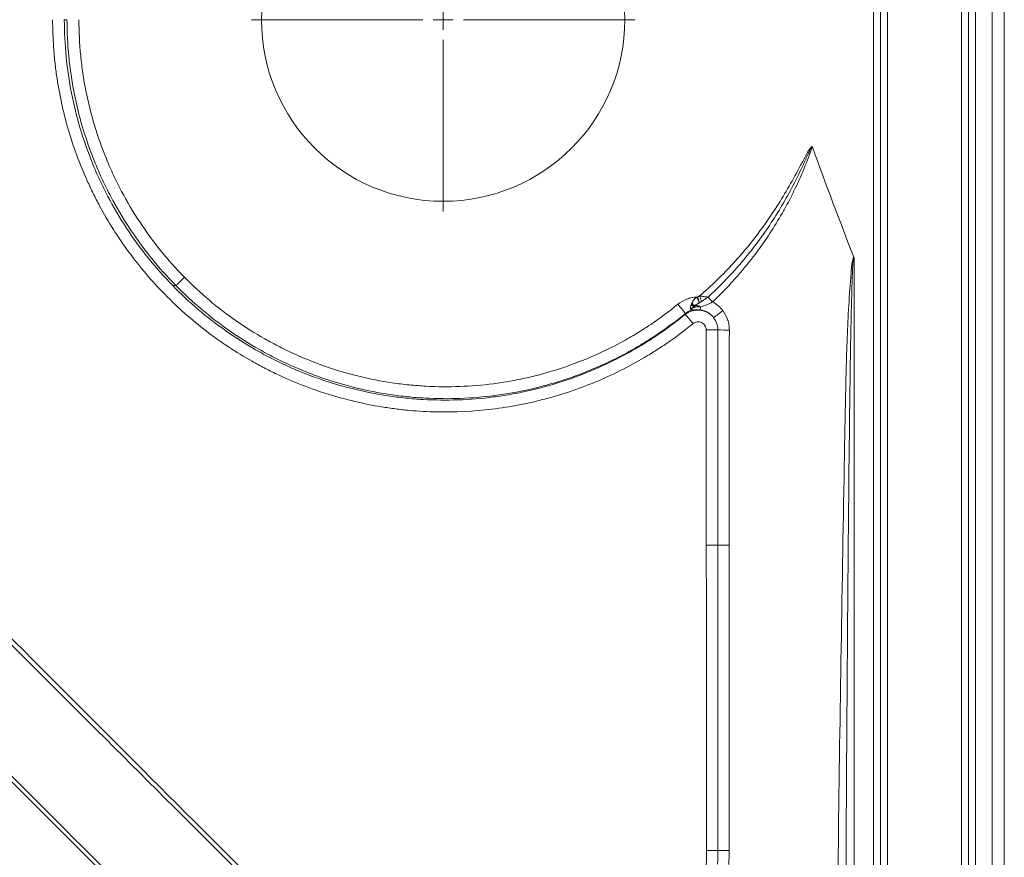
# Model space of a CAD drawing. Units: millimetres. Extents: x 1174 to 3404, y -126 to 1360.
# Drawn here: x 1630 to 1874, y 266 to 474 of the extents above; entities that cross this region are included whole.
import ezdxf

# ---------------------------------------------------------------- set-up
doc = ezdxf.new("R2010")
doc.units = ezdxf.units.MM
doc.header["$LTSCALE"] = 5
doc.layers.get('0').update_dxf_attribs({"linetype": 'CONTINUOUS'})
doc.layers.add('P-00000000', color=7, linetype='CONTINUOUS')

# ---------------------------------------------------------------- blocks, each defined once
blk = doc.blocks.new('SW_CENTERMARKSYMBOL_0')
at = {"color": 0, "linetype": 'Continuous', "lineweight": 0}
for p, q in [((0, 0.5), (0, 4.75)), ((0, 0), (0, 0.25)), ((-0.5, 0), (-4.75, 0)), ((0, 0), (-0.25, 0)), ((0, 0), (0, -0.25)), ((0, 0), (0.25, 0)), ((0.5, 0), (4.75, 0)), ((0, -0.5), (0, -4.75))]:
    blk.add_line(p, q, dxfattribs=at)

msp = doc.modelspace()

# ---------------------------------------------------------------- linework, layer by layer
at = {"layer": 'P-00000000', "color": 8, "linetype": 'Continuous', "lineweight": 0}
for p, q in [((1870.55, -121.28), (1870.55, 1068.67)), ((1862.94, -112.16), (1862.94, 1059.56)), ((1864.67, 1059.56), (1864.67, -112.16)), ((1866.41, 1059.56), (1866.41, -112.16)), ((1841.12, -90.34), (1841.12, 1037.73)), ((1842.85, 1037.73), (1842.85, -90.34)), ((1844.58, 1037.73), (1844.58, -90.34)), ((1641.38, 473.7), (1640.72, 473.7)), ((1836.32, 414.61), (1836.32, -81.08)), ((1797.39, 404.98), (1797.54, 405.05))]:
    msp.add_line(p, q, dxfattribs=at)
at = {"layer": 'P-00000000', "color": 7, "linetype": 'Continuous', "lineweight": 15}
msp.add_line((1873.55, 1068.67), (1873.55, -121.28), dxfattribs=at)
at = {"layer": 'P-00000000', "color": 8, "linetype": 'Continuous', "lineweight": 0, "flags": 128}
for points in [[(1743.04, 169.59), (1698.96, 213.64), (1595.81, 316.66), (1492.66, 419.68), (1441.09, 471.19)], [(1668.38, 407.8), (1668.48, 407.9), (1668.63, 408.05), (1668.85, 408.26), (1669.11, 408.52), (1669.42, 408.82), (1669.75, 409.16), (1670.11, 409.51), (1670.48, 409.88)], [(1792.71, 403.18), (1793.04, 402.78), (1793.36, 402.39), (1793.66, 402.02), (1793.93, 401.69), (1794.16, 401.4), (1794.35, 401.17), (1794.49, 401), (1794.58, 400.89)]]:
    msp.add_lwpolyline(points, dxfattribs=at)
at = {"layer": 'P-00000000', "color": 7, "linetype": 'Continuous', "lineweight": 15}
msp.add_circle((1734.56, 473.7), 45, dxfattribs=at)
at = {"layer": 'P-00000000', "color": 8, "linetype": 'Continuous', "lineweight": 0}
for centre, radius, start, end in [((1719.01, 325.63), 113.48, 43.5204, 44.3472), ((1813.54, 401.06), 15.32, 174.4575, 177.2434), ((1743.82, 356.16), 67.49, 38.7429, 41.2782), ((1890.25, 287.22), 143.37, 127.0731, 128.2191), ((1800.54, -125.38), 522.21, 89.7767, 90.0929), ((1805.01, 526.73), 129.93, 268.9232, 270.1879), ((1800.38, 0.83), 267.03, 89.5224, 90.1234), ((1805.06, 423.27), 155.44, 269.0926, 270.1236)]:
    msp.add_arc(centre, radius, start, end, dxfattribs=at)
for points, knots in [([(1637.83, 473.7), (1637.83, 471.39), (1637.91, 469.09), (1638.15, 465.65), (1638.25, 464.5), (1638.5, 462.22), (1638.64, 461.08), (1639.45, 455.41), (1640.41, 450.97), (1642.94, 442.24), (1644.51, 437.96), (1646.87, 432.72), (1647.36, 431.68), (1648.38, 429.62), (1648.91, 428.61), (1650.53, 425.59), (1651.68, 423.62), (1655.33, 417.86), (1658.02, 414.2), (1662.45, 408.99), (1664, 407.29), (1667.22, 404), (1668.88, 402.43), (1674.01, 397.89), (1677.61, 395.12), (1683.3, 391.36), (1685.24, 390.17), (1688.22, 388.49), (1689.23, 387.94), (1691.27, 386.88), (1692.3, 386.37), (1697.49, 383.91), (1701.74, 382.25), (1710.41, 379.55), (1714.83, 378.5), (1720.48, 377.58), (1721.62, 377.41), (1723.9, 377.12), (1725.05, 377), (1728.47, 376.68), (1730.75, 376.56), (1737.57, 376.42), (1742.11, 376.64), (1748.89, 377.46), (1751.15, 377.82), (1754.53, 378.47), (1755.65, 378.71), (1757.89, 379.22), (1759.01, 379.5), (1764.53, 380.97), (1768.83, 382.46), (1777.19, 386.01), (1781.25, 388.08), (1786.17, 391.05), (1787.15, 391.67), (1789.08, 392.92), (1790.03, 393.57), (1792.85, 395.55), (1794.68, 396.94), (1796.46, 398.4)], [0, 0, 0, 0, 0.03125, 0.03125, 0.046875, 0.046875, 0.0625, 0.0625, 0.125, 0.125, 0.1875, 0.1875, 0.203125, 0.203125, 0.21875, 0.21875, 0.25, 0.25, 0.3125, 0.3125, 0.34375, 0.34375, 0.375, 0.375, 0.4375, 0.4375, 0.46875, 0.46875, 0.484375, 0.484375, 0.5, 0.5, 0.5625, 0.5625, 0.625, 0.625, 0.640625, 0.640625, 0.65625, 0.65625, 0.6875, 0.6875, 0.75, 0.75, 0.78125, 0.78125, 0.796875, 0.796875, 0.8125, 0.8125, 0.875, 0.875, 0.9375, 0.9375, 0.953125, 0.953125, 0.96875, 0.96875, 1, 1, 1, 1]), ([(1667.49, 407.89), (1665.35, 410.08), (1663.34, 412.36), (1659.56, 417.08), (1657.78, 419.52), (1654.48, 424.57), (1652.94, 427.18), (1650.82, 431.21), (1650.15, 432.58), (1648.86, 435.36), (1648.25, 436.75), (1645.38, 443.79), (1643.66, 449.58), (1641.91, 458.48), (1641.47, 461.49), (1640.87, 467.58), (1640.72, 470.64), (1640.72, 473.7)], [0, 0, 0, 0, 0.125, 0.125, 0.25, 0.25, 0.375, 0.375, 0.4375, 0.4375, 0.5, 0.5, 0.75, 0.75, 0.875, 0.875, 1, 1, 1, 1]), ([(1641.38, 473.7), (1641.38, 470.64), (1641.53, 467.59), (1641.98, 463.02), (1642.17, 461.5), (1642.61, 458.5), (1642.87, 457), (1644.33, 449.58), (1646.06, 443.8), (1648.93, 436.77), (1649.54, 435.38), (1650.84, 432.61), (1651.52, 431.24), (1653.65, 427.19), (1655.2, 424.57), (1657.71, 420.76), (1658.58, 419.5), (1660.38, 417.04), (1661.32, 415.82), (1664.2, 412.26), (1666.23, 409.98), (1668.38, 407.8)], [0, 0, 0, 0, 0.125, 0.125, 0.1875, 0.1875, 0.25, 0.25, 0.5, 0.5, 0.5625, 0.5625, 0.625, 0.625, 0.75, 0.75, 0.8125, 0.8125, 0.875, 0.875, 1, 1, 1, 1]), ([(1670.48, 409.88), (1668.4, 411.99), (1666.43, 414.2), (1662.74, 418.76), (1661.01, 421.13), (1657.78, 426.02), (1656.28, 428.55), (1654.21, 432.46), (1653.55, 433.79), (1652.29, 436.48), (1651.69, 437.83), (1648.9, 444.66), (1647.21, 450.27), (1645.78, 457.48), (1645.53, 458.93), (1645.1, 461.85), (1644.92, 463.32), (1644.48, 467.76), (1644.34, 470.73), (1644.34, 473.7)], [0, 0, 0, 0, 0.125, 0.125, 0.25, 0.25, 0.375, 0.375, 0.4375, 0.4375, 0.5, 0.5, 0.75, 0.75, 0.8125, 0.8125, 0.875, 0.875, 1, 1, 1, 1]), ([(1442.02, 472.13), (1443.44, 470.72), (1444.85, 469.3), (1446.26, 467.89), (1451.92, 462.23), (1457.57, 456.57), (1463.23, 450.91), (1485.84, 428.27), (1508.46, 405.63), (1531.08, 382.99), (1566.5, 347.53), (1601.93, 312.06), (1637.36, 276.6), (1658.11, 255.83), (1678.86, 235.06), (1699.61, 214.29), (1714.3, 199.6), (1728.98, 184.91), (1743.66, 170.21)], [0, 0, 0, 0, 0.006, 0.006, 0.006, 0.03, 0.03, 0.03, 0.126, 0.126, 0.126, 0.2763888, 0.2763888, 0.2763888, 0.3644633, 0.3644633, 0.3644633, 0.4267775, 0.4267775, 0.4267775, 0.4267775]), ([(1474.22, 472.06), (1519.11, 427.21), (1564.01, 382.36), (1653.8, 292.67), (1698.7, 247.82), (1743.59, 202.97)], [0, 0, 0, 0, 0.5, 0.5, 1, 1, 1, 1]), ([(1744.26, 203.63), (1699.41, 248.53), (1654.56, 293.43), (1564.88, 383.23), (1520.05, 428.14), (1475.21, 473.04)], [0, 0, 0, 0, 0.5, 0.5, 1, 1, 1, 1]), ([(1826.08, 441.9), (1826.07, 441.97), (1826.06, 442.03), (1826.04, 442.12), (1826.03, 442.15), (1826, 442.2), (1825.98, 442.22), (1825.93, 442.25), (1825.89, 442.25), (1825.83, 442.23), (1825.81, 442.22), (1825.73, 442.16), (1825.69, 442.12), (1825.56, 441.99), (1825.49, 441.89), (1825.35, 441.69), (1825.28, 441.58), (1824.95, 441.07), (1824.71, 440.64), (1824, 439.35), (1823.55, 438.48), (1822.17, 435.87), (1821.23, 434.14), (1819.28, 430.73), (1818.26, 429.05), (1816.15, 425.75), (1815.04, 424.12), (1812.75, 420.94), (1811.55, 419.38), (1809.08, 416.33), (1807.8, 414.85), (1803.84, 410.52), (1801.03, 407.8), (1798.05, 405.24)], [0, 0, 0, 0, 0.003906, 0.003906, 0.005859, 0.005859, 0.007812, 0.007812, 0.009766, 0.009766, 0.011719, 0.011719, 0.015625, 0.015625, 0.023437, 0.023437, 0.03125, 0.03125, 0.0625, 0.0625, 0.125, 0.125, 0.25, 0.25, 0.375, 0.375, 0.5, 0.5, 0.625, 0.625, 0.75, 0.75, 1, 1, 1, 1]), ([(1800.16, 404.95), (1802.98, 407.53), (1805.62, 410.26), (1809.34, 414.59), (1810.54, 416.06), (1812.86, 419.1), (1813.98, 420.65), (1816.11, 423.8), (1817.14, 425.41), (1819.09, 428.68), (1820.03, 430.35), (1821.81, 433.73), (1822.65, 435.44), (1823.87, 438.03), (1824.26, 438.9), (1824.86, 440.2), (1825.06, 440.64), (1825.36, 441.28), (1825.47, 441.5), (1825.63, 441.81), (1825.69, 441.92), (1825.79, 442.07), (1825.82, 442.12), (1825.87, 442.17), (1825.88, 442.18), (1825.91, 442.2), (1825.93, 442.2), (1825.95, 442.18), (1825.95, 442.16), (1825.96, 442.13), (1825.96, 442.12), (1825.96, 442.1)], [0, 0, 0, 0, 0.25, 0.25, 0.375, 0.375, 0.5, 0.5, 0.625, 0.625, 0.75, 0.75, 0.875, 0.875, 0.9375, 0.9375, 0.96875, 0.96875, 0.984375, 0.984375, 0.992187, 0.992187, 0.996094, 0.996094, 0.99707, 0.99707, 0.998047, 0.998047, 0.999023, 0.999023, 1, 1, 1, 1]), ([(1801.3, 403.77), (1804.1, 406.43), (1806.71, 409.23), (1811.57, 415.11), (1813.82, 418.18), (1816.92, 422.99), (1817.91, 424.63), (1819.32, 427.14), (1819.78, 427.99), (1820.68, 429.69), (1821.11, 430.56), (1823.22, 434.89), (1824.7, 438.45), (1825.96, 442.1)], [0, 0, 0, 0, 0.25, 0.25, 0.5, 0.5, 0.625, 0.625, 0.6875, 0.6875, 0.75, 0.75, 1, 1, 1, 1]), ([(1830.49, -81.05), (1830.5, -77.05), (1830.55, -57.06), (1830.77, 26.94), (1831.37, 138.94), (1832.24, 266.93), (1833.43, 336.26), (1834.18, 378.92), (1834.55, 394.92), (1835.2, 406.56), (1835.78, 413.13), (1836.02, 414.42), (1836.14, 414.73), (1836.19, 414.8), (1836.22, 414.82), (1836.24, 414.83), (1836.27, 414.83), (1836.28, 414.82), (1836.29, 414.82)], [0, 0, 0, 0, 0.024189, 0.120945, 0.507969, 0.701486, 0.895, 0.927267, 0.959532, 0.99178, 0.99783, 0.999345, 0.999725, 0.999797, 0.999871, 0.999912, 0.999953, 1, 1, 1, 1]), ([(1833.39, -81.08), (1833.44, -39.74), (1833.5, 1.6), (1833.67, 84.29), (1833.78, 125.63), (1834, 187.65), (1834.08, 208.32), (1834.27, 249.66), (1834.37, 270.33), (1834.63, 311.68), (1834.78, 332.35), (1835.08, 363.35), (1835.19, 373.69), (1835.41, 389.19), (1835.49, 394.36), (1835.66, 402.11), (1835.72, 404.69), (1835.83, 408.56), (1835.88, 409.86), (1835.96, 411.79), (1835.99, 412.44), (1836.05, 413.4), (1836.07, 413.73), (1836.12, 414.21), (1836.14, 414.37), (1836.17, 414.57), (1836.18, 414.61), (1836.2, 414.69), (1836.2, 414.73), (1836.23, 414.78), (1836.23, 414.79), (1836.25, 414.8), (1836.26, 414.79), (1836.28, 414.77), (1836.29, 414.75), (1836.31, 414.69), (1836.32, 414.65), (1836.32, 414.61)], [0, 0, 0, 0, 0.25, 0.25, 0.5, 0.5, 0.625, 0.625, 0.75, 0.75, 0.875, 0.875, 0.9375, 0.9375, 0.96875, 0.96875, 0.984375, 0.984375, 0.992188, 0.992188, 0.996094, 0.996094, 0.998047, 0.998047, 0.999023, 0.999023, 0.999268, 0.999268, 0.999512, 0.999512, 0.999573, 0.999573, 0.999634, 0.999634, 0.999756, 0.999756, 1, 1, 1, 1]), ([(1792.71, 403.18), (1790.55, 401.42), (1788.3, 399.76), (1785.39, 397.8), (1784.8, 397.42), (1783.61, 396.66), (1783.01, 396.28), (1781.21, 395.19), (1779.99, 394.49), (1773.84, 391.14), (1768.72, 388.94), (1760.76, 386.35), (1758.06, 385.6), (1753.93, 384.67), (1752.55, 384.39), (1749.78, 383.9), (1745.63, 383.26), (1741.47, 382.91), (1735.91, 382.71), (1733.12, 382.73), (1728.93, 382.96), (1727.53, 383.06), (1724.72, 383.35), (1723.32, 383.52), (1719.15, 384.14), (1716.41, 384.68), (1708.28, 386.67), (1703.01, 388.48), (1696.61, 391.37), (1695.33, 391.98), (1692.82, 393.25), (1691.58, 393.92), (1687.93, 395.99), (1685.57, 397.48), (1681, 400.66), (1678.79, 402.36), (1674.53, 405.96), (1672.47, 407.86), (1670.48, 409.88)], [0, 0, 0, 0, 0.0625, 0.0625, 0.078125, 0.078125, 0.09375, 0.09375, 0.125, 0.125, 0.25, 0.25, 0.3125, 0.3125, 0.34375, 0.34375, 0.375, 0.4375, 0.4375, 0.5, 0.5, 0.53125, 0.53125, 0.5625, 0.5625, 0.625, 0.625, 0.75, 0.75, 0.78125, 0.78125, 0.8125, 0.8125, 0.875, 0.875, 0.9375, 0.9375, 1, 1, 1, 1]), ([(1794.54, 400.69), (1792.27, 398.83), (1789.91, 397.08), (1786.26, 394.63), (1785.03, 393.84), (1782.52, 392.32), (1781.25, 391.59), (1777.41, 389.5), (1774.8, 388.24), (1769.48, 385.95), (1766.77, 384.93), (1761.25, 383.14), (1758.44, 382.37), (1754.15, 381.41), (1752.71, 381.12), (1749.83, 380.61), (1748.4, 380.39), (1744.07, 379.84), (1741.19, 379.6), (1735.4, 379.4), (1732.5, 379.43), (1728.14, 379.67), (1726.69, 379.79), (1723.78, 380.09), (1722.32, 380.28), (1717.98, 380.93), (1715.13, 381.5), (1706.69, 383.59), (1701.22, 385.49), (1695.23, 388.22), (1694.57, 388.53), (1693.25, 389.17), (1692.59, 389.5), (1690.64, 390.5), (1689.36, 391.2), (1685.57, 393.37), (1683.12, 394.93), (1678.38, 398.26), (1676.09, 400.03), (1671.67, 403.79), (1669.54, 405.78), (1667.49, 407.89)], [0, 0, 0, 0, 0.0625, 0.0625, 0.09375, 0.09375, 0.125, 0.125, 0.1875, 0.1875, 0.25, 0.25, 0.3125, 0.3125, 0.34375, 0.34375, 0.375, 0.375, 0.4375, 0.4375, 0.5, 0.5, 0.53125, 0.53125, 0.5625, 0.5625, 0.625, 0.625, 0.75, 0.75, 0.765625, 0.765625, 0.78125, 0.78125, 0.8125, 0.8125, 0.875, 0.875, 0.9375, 0.9375, 1, 1, 1, 1]), ([(1668.38, 407.8), (1670.42, 405.73), (1672.55, 403.76), (1676.95, 400.05), (1679.23, 398.3), (1683.95, 395.01), (1686.38, 393.48), (1690.15, 391.34), (1691.42, 390.65), (1693.37, 389.66), (1694.02, 389.34), (1695.33, 388.71), (1695.99, 388.4), (1701.94, 385.72), (1707.38, 383.85), (1715.76, 381.8), (1718.59, 381.24), (1722.89, 380.6), (1724.34, 380.42), (1727.23, 380.12), (1728.67, 380.01), (1733, 379.77), (1735.88, 379.75), (1741.62, 379.96), (1744.48, 380.2), (1750.2, 380.94), (1753.05, 381.44), (1758.73, 382.72), (1761.52, 383.49), (1769.74, 386.16), (1775.02, 388.43), (1781.37, 391.88), (1782.63, 392.6), (1785.11, 394.1), (1786.34, 394.89), (1789.97, 397.32), (1792.32, 399.05), (1794.58, 400.89)], [0, 0, 0, 0, 0.0625, 0.0625, 0.125, 0.125, 0.1875, 0.1875, 0.21875, 0.21875, 0.234375, 0.234375, 0.25, 0.25, 0.375, 0.375, 0.4375, 0.4375, 0.46875, 0.46875, 0.5, 0.5, 0.5625, 0.5625, 0.625, 0.625, 0.6875, 0.6875, 0.75, 0.75, 0.875, 0.875, 0.90625, 0.90625, 0.9375, 0.9375, 1, 1, 1, 1]), ([(1797.39, 404.98), (1796.96, 404.96), (1796.54, 404.91), (1795.71, 404.74), (1795.3, 404.61), (1794.11, 404.15), (1793.37, 403.73), (1792.71, 403.18)], [0, 0, 0, 0, 0.25, 0.25, 0.5, 0.5, 1, 1, 1, 1]), ([(1797.39, 404.98), (1797.36, 404.96), (1797.29, 404.93), (1797.2, 404.86), (1797.1, 404.78), (1797, 404.68), (1796.89, 404.57), (1796.79, 404.45), (1796.68, 404.32), (1796.57, 404.17), (1796.46, 404.01), (1796.36, 403.83), (1796.29, 403.71), (1796.26, 403.65)], [0, 0, 0, 0, 0.058865, 0.124, 0.195515, 0.273471, 0.357894, 0.44879, 0.546151, 0.649964, 0.760214, 0.876892, 1, 1, 1, 1]), ([(1797.39, 404.98), (1797.41, 404.94), (1797.46, 404.86), (1797.52, 404.73), (1797.58, 404.61), (1797.64, 404.48), (1797.69, 404.36), (1797.74, 404.24), (1797.79, 404.12), (1797.83, 404.01), (1797.87, 403.9), (1797.9, 403.8), (1797.93, 403.7), (1797.95, 403.6), (1797.96, 403.55), (1797.97, 403.52)], [0, 0, 0, 0, 0.077995, 0.155672, 0.233076, 0.31024, 0.387198, 0.463988, 0.540661, 0.617258, 0.693806, 0.77032, 0.846824, 0.923367, 1, 1, 1, 1]), ([(1798.07, 403.58), (1798.01, 403.75), (1797.93, 403.98), (1797.74, 404.49), (1797.64, 404.77), (1797.54, 405.05)], [0, 0, 0, 0, 0.5, 0.5, 1, 1, 1, 1]), ([(1798.05, 405.24), (1798.41, 405.2), (1798.78, 405.15), (1799.49, 405.05), (1799.84, 405), (1800.16, 404.95)], [0, 0, 0, 0, 0.5, 0.5, 1, 1, 1, 1]), ([(1798.05, 405.24), (1798.14, 404.99), (1798.24, 404.74), (1798.42, 404.28), (1798.5, 404.07), (1798.57, 403.89)], [0, 0, 0, 0, 0.5, 0.5, 1, 1, 1, 1]), ([(1795.99, 403.05), (1795.92, 402.86), (1795.88, 402.68), (1795.83, 402.35), (1795.82, 402.2), (1795.85, 402.08)], [0, 0, 0, 0, 0.5, 0.5, 1, 1, 1, 1]), ([(1796.7, 402.72), (1796.67, 402.72), (1796.62, 402.74), (1796.54, 402.77), (1796.47, 402.82), (1796.39, 402.87), (1796.32, 402.93), (1796.25, 403), (1796.19, 403.08), (1796.13, 403.17), (1796.09, 403.23), (1796.07, 403.27)], [0, 0, 0, 0, 0.112944, 0.224699, 0.335694, 0.446196, 0.556435, 0.666655, 0.777092, 0.888046, 1, 1, 1, 1]), ([(1796.16, 402.18), (1796.17, 402.2), (1796.18, 402.22), (1796.21, 402.26), (1796.22, 402.27), (1796.27, 402.33), (1796.31, 402.36), (1796.41, 402.47), (1796.49, 402.54), (1796.57, 402.61)], [0, 0, 0, 0, 0.125, 0.125, 0.25, 0.25, 0.5, 0.5, 1, 1, 1, 1]), ([(1796.16, 402.18), (1796.22, 402.21), (1796.34, 402.27), (1796.52, 402.34), (1796.72, 402.42), (1796.88, 402.47), (1796.99, 402.5), (1797.05, 402.52), (1797.1, 402.53), (1797.13, 402.54), (1797.15, 402.54), (1797.17, 402.55), (1797.18, 402.55)], [0, 0, 0, 0, 0.187986, 0.361029, 0.551725, 0.764362, 0.826783, 0.887059, 0.933223, 0.951003, 0.97499, 1, 1, 1, 1]), ([(1796.94, 402.9), (1796.91, 402.9), (1796.85, 402.9), (1796.76, 402.92), (1796.68, 402.95), (1796.6, 402.99), (1796.53, 403.04), (1796.45, 403.12), (1796.38, 403.22), (1796.31, 403.35), (1796.27, 403.49), (1796.26, 403.6), (1796.26, 403.65)], [0, 0, 0, 0, 0.086334, 0.170722, 0.254209, 0.337417, 0.421154, 0.506088, 0.631441, 0.753936, 0.875899, 1, 1, 1, 1]), ([(1796.57, 402.61), (1796.58, 402.61), (1796.59, 402.63), (1796.61, 402.64), (1796.63, 402.66), (1796.64, 402.67), (1796.65, 402.68), (1796.67, 402.69), (1796.69, 402.7), (1796.7, 402.71), (1796.7, 402.72)], [0, 0, 0, 0, 0.1632256, 0.3289287, 0.4972755, 0.5494958, 0.6280744, 0.7504678, 0.8628502, 1, 1, 1, 1]), ([(1796.94, 402.9), (1797.02, 402.95), (1797.17, 403.04), (1797.39, 403.17), (1797.59, 403.29), (1797.79, 403.41), (1797.91, 403.48), (1797.97, 403.52)], [0, 0, 0, 0, 0.227534, 0.440929, 0.640498, 0.826673, 1, 1, 1, 1]), ([(1798.3, 402.54), (1798.25, 402.56), (1798.14, 402.61), (1797.96, 402.69), (1797.72, 402.77), (1797.43, 402.85), (1797.19, 402.88), (1797.03, 402.9), (1796.97, 402.9), (1796.94, 402.9)], [0, 0, 0, 0, 0.096812, 0.231193, 0.403515, 0.614256, 0.863997, 0.93265, 1, 1, 1, 1]), ([(1797.18, 402.55), (1797.23, 402.56), (1797.35, 402.57), (1797.53, 402.58), (1797.71, 402.58), (1797.87, 402.58), (1798.01, 402.57), (1798.15, 402.56), (1798.25, 402.54), (1798.3, 402.54)], [0, 0, 0, 0, 0.151349, 0.318678, 0.499998, 0.616686, 0.750009, 0.876996, 1, 1, 1, 1]), ([(1798.3, 402.54), (1798.79, 402.69), (1799.29, 402.85), (1800.04, 403.15), (1800.29, 403.26), (1800.8, 403.5), (1801.05, 403.63), (1801.3, 403.77)], [0, 0, 0, 0, 0.5, 0.5, 0.75, 0.75, 1, 1, 1, 1]), ([(1803.82, 401.61), (1803.48, 402.06), (1803.1, 402.46), (1802.47, 403), (1802.25, 403.17), (1801.79, 403.49), (1801.55, 403.64), (1801.3, 403.77)], [0, 0, 0, 0, 0.5, 0.5, 0.75, 0.75, 1, 1, 1, 1]), ([(1801.55, 399.85), (1801.35, 400.11), (1801.13, 400.34), (1800.63, 400.77), (1800.36, 400.95), (1799.79, 401.27), (1799.49, 401.4), (1798.86, 401.6), (1798.54, 401.67), (1797.89, 401.75), (1797.56, 401.76), (1796.91, 401.71), (1796.59, 401.65), (1796.12, 401.52), (1795.96, 401.47), (1795.66, 401.35), (1795.51, 401.28), (1795.07, 401.06), (1794.8, 400.89), (1794.54, 400.69)], [0, 0, 0, 0, 0.125, 0.125, 0.25, 0.25, 0.375, 0.375, 0.5, 0.5, 0.625, 0.625, 0.75, 0.75, 0.8125, 0.8125, 0.875, 0.875, 1, 1, 1, 1]), ([(1795.85, 402.08), (1795.87, 402), (1795.89, 401.93), (1795.92, 401.81), (1795.92, 401.76), (1795.93, 401.72)], [0, 0, 0, 0, 0.5, 0.5, 1, 1, 1, 1]), ([(1796.16, 402.18), (1796.13, 402.09), (1796.1, 402), (1796.02, 401.84), (1795.98, 401.78), (1795.93, 401.72)], [0, 0, 0, 0, 0.5, 0.5, 1, 1, 1, 1]), ([(1798.24, 401.79), (1798.03, 401.82), (1797.82, 401.83), (1797.41, 401.85), (1797.2, 401.85), (1796.82, 401.84), (1796.63, 401.83), (1796.27, 401.79), (1796.1, 401.76), (1795.93, 401.72)], [0, 0, 0, 0, 0.25, 0.25, 0.5, 0.5, 0.75, 0.75, 1, 1, 1, 1]), ([(1798.24, 401.79), (1798.4, 401.78), (1798.57, 401.75), (1798.89, 401.68), (1799.05, 401.64), (1799.52, 401.48), (1799.82, 401.35), (1800.39, 401.01), (1800.65, 400.81), (1801.14, 400.37), (1801.36, 400.12), (1801.55, 399.85)], [0, 0, 0, 0, 0.125, 0.125, 0.25, 0.25, 0.5, 0.5, 0.75, 0.75, 1, 1, 1, 1]), ([(1805.44, 396.8), (1805.44, 397.23), (1805.4, 397.66), (1805.27, 398.51), (1805.16, 398.94), (1804.75, 400.16), (1804.35, 400.91), (1803.82, 401.61)], [0, 0, 0, 0, 0.25, 0.25, 0.5, 0.5, 1, 1, 1, 1]), ([(1796.46, 398.4), (1796.61, 398.52), (1796.77, 398.62), (1797.11, 398.77), (1797.3, 398.82), (1797.67, 398.86), (1797.86, 398.86), (1798.23, 398.8), (1798.41, 398.74), (1798.75, 398.57), (1798.9, 398.46), (1799.18, 398.21), (1799.3, 398.06), (1799.49, 397.74), (1799.57, 397.57), (1799.66, 397.2), (1799.69, 397.01), (1799.69, 396.82)], [0, 0, 0, 0, 0.125, 0.125, 0.25, 0.25, 0.375, 0.375, 0.5, 0.5, 0.625, 0.625, 0.75, 0.75, 0.875, 0.875, 1, 1, 1, 1]), ([(1801.55, 399.85), (1801.89, 399.42), (1802.14, 398.94), (1802.4, 398.17), (1802.46, 397.9), (1802.55, 397.37), (1802.57, 397.09), (1802.57, 396.82)], [0, 0, 0, 0, 0.5, 0.5, 0.75, 0.75, 1, 1, 1, 1]), ([(1799.69, 396.82), (1799.69, 390.15), (1799.7, 383.47), (1799.7, 376.79), (1799.71, 370.11), (1799.71, 363.43), (1799.72, 356.75), (1799.72, 352.33), (1799.73, 347.91), (1799.73, 343.49)], [0, 0, 0, 0, 0.02003457, 0.02003457, 0.02003457, 0.04006921, 0.04006921, 0.04006921, 0.05333031, 0.05333031, 0.05333031, 0.05333031]), ([(1802.57, 396.82), (1802.57, 388.02), (1802.57, 379.22), (1802.57, 370.42), (1802.57, 366.42), (1802.57, 362.42), (1802.57, 358.42), (1802.58, 353.44), (1802.58, 348.46), (1802.58, 343.49)], [0, 0, 0, 0, 0.02640462, 0.02640462, 0.02640462, 0.03840496, 0.03840496, 0.03840496, 0.05333228, 0.05333228, 0.05333228, 0.05333228]), ([(1805.42, 343.47), (1805.42, 347.47), (1805.42, 351.47), (1805.42, 355.47), (1805.42, 369.25), (1805.43, 383.02), (1805.44, 396.8)], [0, 0, 0, 0, 0.01199999, 0.01199999, 0.01199999, 0.05333019, 0.05333019, 0.05333019, 0.05333019]), ([(1799.73, 343.49), (1799.73, 341.49), (1799.74, 339.49), (1799.74, 337.49), (1799.75, 329.49), (1799.76, 321.49), (1799.76, 313.49), (1799.77, 305.49), (1799.78, 297.49), (1799.79, 289.49), (1799.79, 282.28), (1799.8, 275.07), (1799.8, 267.85)], [0, 0, 0, 0, 0.006, 0.006, 0.006, 0.03, 0.03, 0.03, 0.054, 0.054, 0.054, 0.07563915, 0.07563915, 0.07563915, 0.07563915]), ([(1802.58, 343.49), (1802.5, 343.49), (1802.36, 343.49), (1802.01, 343.49), (1801.79, 343.49), (1801.28, 343.49), (1800.99, 343.49), (1800.38, 343.49), (1800.06, 343.49), (1799.73, 343.49)], [0, 0, 0, 0, 0.25, 0.25, 0.5, 0.5, 0.75, 0.75, 1, 1, 1, 1]), ([(1802.58, 343.49), (1802.66, 343.49), (1802.79, 343.48), (1803.15, 343.48), (1803.37, 343.48), (1803.88, 343.47), (1804.16, 343.47), (1804.77, 343.47), (1805.09, 343.47), (1805.42, 343.47)], [0, 0, 0, 0, 0.25, 0.25, 0.5, 0.5, 0.75, 0.75, 1, 1, 1, 1]), ([(1805.4, 267.83), (1805.4, 271.83), (1805.4, 275.83), (1805.4, 279.83), (1805.41, 295.83), (1805.41, 311.83), (1805.41, 327.82), (1805.42, 333.04), (1805.42, 338.25), (1805.42, 343.47)], [0, 0, 0, 0, 0.012, 0.012, 0.012, 0.05999998, 0.05999998, 0.05999998, 0.07564522, 0.07564522, 0.07564522, 0.07564522]), ([(1799.8, 267.85), (1799.8, 266.9), (1799.78, 265.95), (1799.71, 264.05), (1799.66, 263.1), (1799.49, 261.2), (1799.37, 260.26), (1799.12, 258.85), (1799.02, 258.39), (1798.81, 257.7), (1798.74, 257.48), (1798.59, 257.15), (1798.54, 257.04), (1798.42, 256.84), (1798.36, 256.74), (1798.27, 256.66)], [0, 0, 0, 0, 0.25, 0.25, 0.5, 0.5, 0.75, 0.75, 0.875, 0.875, 0.9375, 0.9375, 0.96875, 0.96875, 1, 1, 1, 1])]:
    msp.add_open_spline(points, degree=3, knots=knots, dxfattribs=at)
at = {"layer": 'P-00000000', "color": 7, "linetype": 'Continuous', "lineweight": 15}
for points in [[(1826.08, 441.9), (1826.05, 441.98), (1826.01, 442.05), (1825.96, 442.1)], [(1836.29, 414.82), (1832.78, 423.81), (1829.38, 432.84), (1826.08, 441.9)]]:
    msp.add_open_spline(points, degree=3, dxfattribs=at)
for points, knots in [([(1836.29, 414.82), (1836.29, 414.79), (1836.3, 414.77), (1836.3, 414.75), (1836.31, 414.72), (1836.31, 414.69), (1836.32, 414.65), (1836.32, 414.64), (1836.32, 414.63), (1836.32, 414.61)], [0, 0, 0, 0, 0.0000664801, 0.0000664801, 0.0000664801, 0.0001648399, 0.0001648399, 0.0001648399, 0.0002060637, 0.0002060637, 0.0002060637, 0.0002060637]), ([(1796.7, 402.72), (1796.72, 402.73), (1796.76, 402.76), (1796.82, 402.81), (1796.88, 402.85), (1796.92, 402.88), (1796.94, 402.9)], [0, 0, 0, 0, 0.262716, 0.49989, 0.729008, 1, 1, 1, 1])]:
    msp.add_open_spline(points, degree=3, knots=knots, dxfattribs=at)
at = {"layer": 'P-00000000', "color": 8, "linetype": 'Continuous', "lineweight": 0}
for points in [[(1667.49, 407.89), (1667.79, 407.86), (1668.08, 407.83), (1668.38, 407.8)], [(1798.05, 405.24), (1797.88, 405.17), (1797.71, 405.11), (1797.54, 405.05)], [(1798.57, 403.89), (1799.09, 404.24), (1799.63, 404.59), (1800.16, 404.95)], [(1796.07, 403.27), (1796.04, 403.19), (1796.01, 403.12), (1795.99, 403.05)], [(1795.99, 403.05), (1796.21, 402.85), (1796.41, 402.69), (1796.57, 402.61)], [(1796.26, 403.65), (1796.19, 403.52), (1796.13, 403.39), (1796.07, 403.27)], [(1797.18, 402.55), (1797.01, 402.63), (1796.85, 402.68), (1796.7, 402.72)], [(1797.97, 403.52), (1798, 403.54), (1798.04, 403.56), (1798.07, 403.58)], [(1798.07, 403.58), (1798.24, 403.68), (1798.4, 403.78), (1798.57, 403.89)], [(1794.58, 400.89), (1794.56, 400.82), (1794.55, 400.76), (1794.54, 400.69)], [(1794.58, 400.89), (1794.98, 401.24), (1795.43, 401.52), (1795.93, 401.72)], [(1795.85, 402.08), (1795.96, 402.11), (1796.06, 402.14), (1796.16, 402.18)], [(1802.58, 343.49), (1802.59, 318.27), (1802.6, 293.06), (1802.6, 267.85)], [(1802.6, 267.85), (1802.6, 266.72), (1802.58, 265.6), (1802.53, 264.47)], [(1805.32, 264.33), (1805.37, 265.49), (1805.4, 266.66), (1805.4, 267.83)]]:
    msp.add_open_spline(points, degree=3, dxfattribs=at)

# ---------------------------------------------------------------- block references
at = {"layer": 'P-00000000', "color": 7, "linetype": 'Continuous', "lineweight": 0, "xscale": 10, "yscale": 10, "zscale": 10}
msp.add_blockref('SW_CENTERMARKSYMBOL_0', (1734.56, 473.7), dxfattribs=at)

doc.saveas('drawing.dxf')
